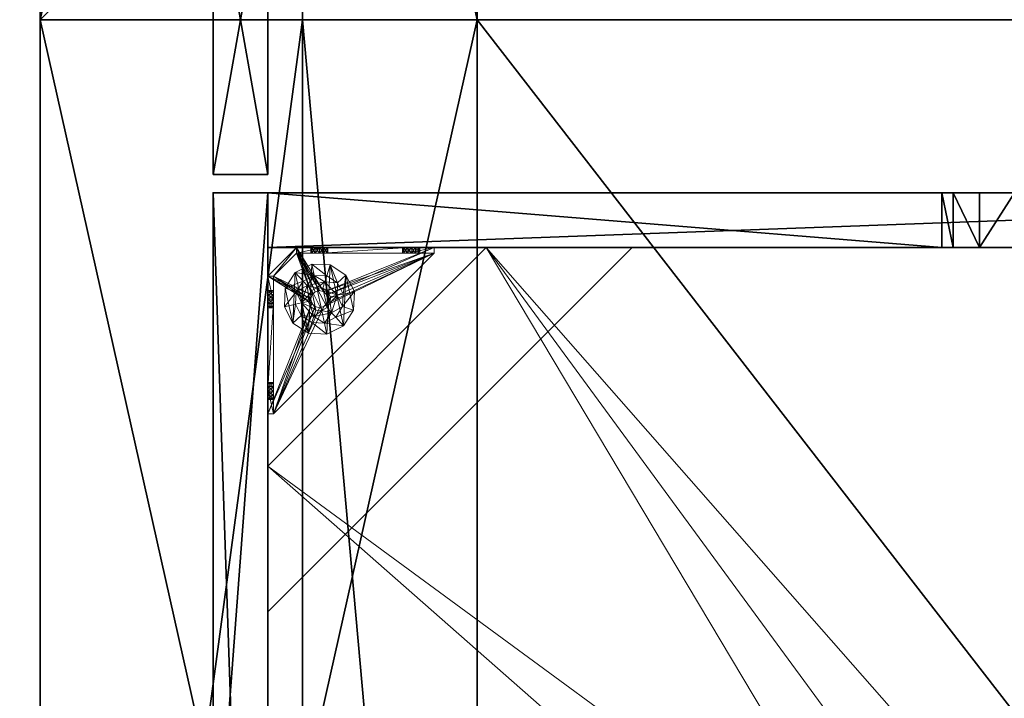
# Model space of a CAD drawing. Extents: x -15 to 145, y -2 to 119.
# Drawn here: x -1 to 12, y 44 to 53 of the extents above; entities that cross this region are included whole.
import ezdxf

# ---------------------------------------------------------------- set-up
doc = ezdxf.new("R2010")
doc.units = 0
doc.header["$LTSCALE"] = 0.3
doc.header["$MEASUREMENT"] = 0
for name, color, linetype in [('A-FURN-ATTRIBUTE-T', 7, 'Continuous'), ('AFURFR-P', 2, 'Continuous'), ('BANC', 5, 'Continuous'), ('COUP-DE-PIED', 1, 'Continuous'), ('DOSSIER', 3, 'Continuous'), ('SITFR3FLME', 1, 'Continuous')]:
    doc.layers.add(name, color=color, linetype=linetype)
doc.layers.add('COTES PLAN', color=7, linetype='Continuous', lineweight=20, true_color=0x0099cc)
doc.layers.add('QUINCAILLERIE-NOIR', color=4, linetype='Continuous', lineweight=13)
doc.styles.add('[quo] Cotes', font='simplex.shx', dxfattribs={"width": 0.6})
doc.styles.add('[quo] Notes', font='ARIALN.TTF')
doc.dimstyles.new('[quo] STD', dxfattribs={"dimscale": 0, "dimtxt": 0.09375, "dimasz": 0.1, "dimexe": 0.1, "dimexo": 0.0625, "dimgap": 0.09, "dimtad": 0, "dimtih": 1, "dimtoh": 1, "dimdec": 4, "dimlfac": -1, "dimzin": 12, "dimdsep": 46, "dimlunit": 5, "dimtxsty": '[quo] Cotes', "dimblk": 'OBLIQUE', "dimcen": 0, "dimdle": 0.078125, "dimclrd": 256, "dimclre": 256, "dimclrt": 256, "dimadec": 0, "dimazin": 2, "dimtfac": 1, "dimtdec": 4, "dimtofl": 0, "dimtmove": 0, "dimatfit": 3, "dimfxl": 0.1, "dimfrac": 2, "dimtolj": 1, "dimtzin": 0, "dimlwd": 25, "dimlwe": 25, "dimarcsym": 0})

# ---------------------------------------------------------------- blocks, each defined once
blk = doc.blocks.new('3G-SIT-BM')
at = {"layer": 'AFURFR-P'}
for p in [(0, 0, 36), (26.75, 0, 36), (0, 0, 3.5), (0, 0, 12), (26.75, 0, 3.5), (26.75, 0, 12), (24.375, -2.375, 0.5), (24.375, -2.375, 3.5), (26.75, -3.6, 36), (0, -6, 12), (26.75, -6, 18), (26.75, -6, 12)]:
    blk.add_point(p, dxfattribs=at)
at = {"layer": 'BANC'}
mesh = blk.add_polyface(dxfattribs=at)
corners = [(0, -6, 12), (26.75, -6, 12), (0, 0, 12), (26.75, 0, 12), (0, -6, 18), (26.75, -6, 18), (26.75, 0, 3.5), (26.75, -26.75, 18), (26.75, -26.75, 3.5), (0, -26.75, 18), (0, 0, 3.5), (0, -26.75, 3.5)]
mesh.append_faces([[corners[k] for k in face] for face in [(0, 1, 2, 2), (0, 4, 1, 1), (3, 1, 6, 6), (5, 7, 1, 1), (4, 9, 5, 5), (6, 8, 10, 10), (9, 11, 7, 7), (2, 10, 0, 0), (3, 6, 2, 2)]], dxfattribs={"vtx1": -1, "vtx2": -1})
mesh.append_faces([[corners[k] for k in face] for face in [(7, 8, 1, 1), (8, 6, 1, 1), (10, 11, 0, 0), (11, 9, 0, 0)]], dxfattribs={"vtx1": -1, "vtx2": -1, "vtx3": -1})
mesh.append_faces([[corners[k] for k in face] for face in [(1, 3, 2, 2), (4, 5, 1, 1), (9, 7, 5, 5), (8, 11, 10, 10), (11, 8, 7, 7), (9, 4, 0, 0), (6, 10, 2, 2)]], dxfattribs={"vtx2": -1, "vtx3": -1})
at = {"layer": 'COUP-DE-PIED'}
mesh = blk.add_polyface(dxfattribs=at)
corners = [(3.125, -18.625, 2.752), (3.125, -23.625, 2.752), (3.125, -18.625, 3.5), (23.625, -8.125, 2.752), (23.625, -3.125, 2.752), (23.625, -8.125, 3.5), (8.125, -3.125, 2.752), (3.125, -3.125, 2.752), (8.125, -3.125, 3.5), (3.125, -12.377, 3.5), (2.375, -12.531, 3.027), (3.125, -12.531, 3.027), (2.375, -12.377, 3.5), (3.125, -13.375, 2.562), (2.375, -13.375, 2.562), (3.125, -13.857, 2.686), (2.375, -12.893, 2.686), (3.125, -12.893, 2.686), (2.375, -13.857, 2.686), (3.125, -14.373, 3.5), (3.125, -14.219, 3.027), (2.375, -14.373, 3.5), (2.375, -14.219, 3.027), (12.377, -23.625, 3.5), (12.531, -24.375, 3.027), (12.531, -23.625, 3.027), (12.377, -24.375, 3.5), (13.375, -23.625, 2.562), (13.375, -24.375, 2.562), (13.857, -23.625, 2.686), (12.893, -24.375, 2.686), (12.893, -23.625, 2.686), (13.857, -24.375, 2.686), (14.373, -23.625, 3.5), (14.219, -23.625, 3.027), (14.373, -24.375, 3.5), (14.219, -24.375, 3.027), (24.375, -24.375, 3.5), (24.375, -24.375, 0.5), (2.375, -24.375, 0.5), (2.375, -24.375, 3.5), (2.375, -23.625, 3.5), (24.375, -12.377, 3.5), (23.625, -12.531, 3.027), (24.375, -12.531, 3.027), (23.625, -12.377, 3.5), (24.375, -13.375, 2.562), (23.625, -13.375, 2.562), (24.375, -13.857, 2.686), (23.625, -12.893, 2.686), (24.375, -12.893, 2.686), (23.625, -13.857, 2.686), (24.375, -14.373, 3.5), (24.375, -14.219, 3.027), (23.625, -14.373, 3.5), (23.625, -14.219, 3.027), (23.625, -23.625, 3.5), (23.625, -23.625, 0.5), (23.625, -3.125, 0.5), (23.625, -3.125, 3.5), (12.377, -2.375, 3.5), (12.531, -3.125, 3.027), (12.531, -2.375, 3.027), (12.377, -3.125, 3.5), (13.375, -2.375, 2.562), (13.375, -3.125, 2.562), (13.857, -2.375, 2.686), (12.893, -3.125, 2.686), (12.893, -2.375, 2.686), (13.857, -3.125, 2.686), (14.373, -2.375, 3.5), (14.219, -2.375, 3.027), (14.373, -3.125, 3.5), (14.219, -3.125, 3.027), (24.375, -3.125, 3.5), (24.375, -3.125, 0.5), (2.375, -3.125, 0.5), (2.375, -3.125, 3.5), (2.375, -2.375, 3.5), (24.375, -2.375, 3.5), (24.375, -2.375, 0.5), (2.375, -2.375, 0.5), (24.375, -23.625, 3.5), (24.375, -23.625, 0.5), (2.375, -23.625, 0.5), (3.125, -3.125, 3.5), (3.125, -23.625, 3.5), (3.125, -3.125, 0.5), (3.125, -23.625, 0.5), (3.125, -8.125, 2.752), (3.125, -8.125, 3.5), (18.625, -3.125, 2.752), (18.625, -3.125, 3.5), (8.125, -23.625, 2.752), (8.125, -23.625, 3.5), (23.625, -18.625, 3.5), (23.625, -18.625, 2.752), (23.625, -23.625, 2.752), (18.625, -23.625, 3.5), (18.625, -23.625, 2.752)]
mesh.append_faces([[corners[k] for k in face] for face in [(37, 32, 38, 38), (30, 39, 28, 28), (39, 30, 40, 40), (24, 40, 30, 30), (28, 38, 32, 32), (56, 51, 57, 57), (49, 58, 47, 47), (58, 49, 59, 59), (43, 59, 49, 49), (47, 57, 51, 51), (74, 69, 75, 75), (67, 76, 65, 65), (76, 67, 77, 77), (61, 77, 67, 67), (65, 75, 69, 69), (78, 68, 81, 81), (66, 80, 64, 64), (80, 66, 79, 79), (71, 79, 66, 66), (64, 81, 68, 68), (74, 50, 75, 75), (48, 83, 46, 46), (83, 48, 82, 82), (53, 82, 48, 48), (46, 75, 50, 50), (41, 31, 84, 84), (29, 83, 27, 27), (83, 29, 82, 82), (34, 82, 29, 29), (27, 84, 31, 31), (41, 18, 84, 84), (16, 76, 14, 14), (76, 16, 77, 77), (10, 77, 16, 16), (14, 84, 18, 18), (85, 17, 87, 87), (15, 88, 13, 13), (88, 15, 86, 86), (20, 86, 15, 15), (13, 87, 17, 17)]], dxfattribs={"vtx0": -1, "vtx1": -1, "vtx2": -1})
mesh.append_faces([[corners[k] for k in face] for face in [(9, 10, 11, 11), (21, 20, 22, 22), (15, 22, 20, 20), (11, 16, 17, 17), (23, 24, 25, 25), (35, 34, 36, 36), (29, 36, 34, 34), (25, 30, 31, 31), (42, 43, 44, 44), (54, 53, 55, 55), (48, 55, 53, 53), (44, 49, 50, 50), (60, 61, 62, 62), (72, 71, 73, 73), (66, 73, 71, 71), (62, 67, 68, 68)]], dxfattribs={"vtx0": -1, "vtx2": -1})
mesh.append_faces([[corners[k] for k in face] for face in [(0, 1, 2, 2), (3, 4, 5, 5), (6, 7, 8, 8), (13, 14, 15, 15), (14, 13, 16, 16), (10, 16, 11, 11), (19, 20, 21, 21), (18, 22, 15, 15), (27, 28, 29, 29), (28, 27, 30, 30), (24, 30, 25, 25), (33, 34, 35, 35), (32, 36, 29, 29), (35, 36, 37, 37), (26, 40, 24, 24), (23, 41, 26, 26), (35, 37, 33, 33), (46, 47, 48, 48), (47, 46, 49, 49), (43, 49, 44, 44), (52, 53, 54, 54), (51, 55, 48, 48), (54, 55, 56, 56), (45, 59, 43, 43), (64, 65, 66, 66), (65, 64, 67, 67), (61, 67, 62, 62), (70, 71, 72, 72), (69, 73, 66, 66), (72, 73, 74, 74), (63, 77, 61, 61), (60, 78, 63, 63), (72, 74, 70, 70), (80, 79, 75, 75), (78, 81, 77, 77), (81, 80, 76, 76), (60, 62, 78, 78), (70, 79, 71, 71), (42, 74, 45, 45), (54, 56, 52, 52), (58, 59, 75, 75), (56, 57, 82, 82), (57, 58, 83, 83), (42, 44, 74, 74), (52, 82, 53, 53), (83, 82, 38, 38), (41, 84, 40, 40), (84, 83, 39, 39), (23, 25, 41, 41), (33, 82, 34, 34), (21, 22, 41, 41), (12, 77, 10, 10), (9, 85, 12, 12), (21, 41, 19, 19), (76, 77, 87, 87), (41, 84, 86, 86), (84, 76, 88, 88), (9, 11, 85, 85), (19, 86, 20, 20), (89, 6, 90, 90), (7, 89, 85, 85), (91, 3, 92, 92), (4, 91, 59, 59), (93, 0, 94, 94), (1, 93, 86, 86), (95, 56, 96, 96), (98, 95, 99, 99), (56, 98, 97, 97)]], dxfattribs={"vtx1": -1, "vtx2": -1})
mesh.append_faces([[corners[k] for k in face] for face in [(36, 32, 37, 37), (39, 38, 28, 28), (55, 51, 56, 56), (58, 57, 47, 47), (73, 69, 74, 74), (76, 75, 65, 65), (62, 68, 78, 78), (80, 81, 64, 64), (44, 50, 74, 74), (83, 75, 46, 46), (25, 31, 41, 41), (83, 84, 27, 27), (22, 18, 41, 41), (76, 84, 14, 14), (11, 17, 85, 85), (88, 87, 13, 13)]], dxfattribs={"vtx1": -1, "vtx2": -1, "vtx3": -1})
mesh.append_faces([[corners[k] for k in face] for face in [(85, 90, 8, 8), (89, 7, 6, 6), (59, 92, 5, 5), (91, 4, 3, 3), (86, 94, 2, 2), (93, 1, 0, 0), (97, 99, 96, 96), (98, 56, 95, 95)]], dxfattribs={"vtx2": -1})
mesh.append_faces([[corners[k] for k in face] for face in [(9, 12, 10, 10), (13, 17, 16, 16), (14, 18, 15, 15), (23, 26, 24, 24), (27, 31, 30, 30), (28, 32, 29, 29), (41, 40, 26, 26), (42, 45, 43, 43), (46, 50, 49, 49), (47, 51, 48, 48), (60, 63, 61, 61), (64, 68, 67, 67), (65, 69, 66, 66), (78, 77, 63, 63), (74, 79, 70, 70), (79, 74, 75, 75), (81, 76, 77, 77), (80, 75, 76, 76), (74, 59, 45, 45), (56, 82, 52, 52), (59, 74, 75, 75), (57, 83, 82, 82), (58, 75, 83, 83), (37, 82, 33, 33), (82, 37, 38, 38), (84, 39, 40, 40), (83, 38, 39, 39), (85, 77, 12, 12), (41, 86, 19, 19), (77, 85, 87, 87), (84, 88, 86, 86), (76, 87, 88, 88), (7, 85, 8, 8), (6, 8, 90, 90), (89, 90, 85, 85), (4, 59, 5, 5), (3, 5, 92, 92), (91, 92, 59, 59), (1, 86, 2, 2), (0, 2, 94, 94), (93, 94, 86, 86), (56, 97, 96, 96), (95, 96, 99, 99), (98, 99, 97, 97)]], dxfattribs={"vtx2": -1, "vtx3": -1})
at = {"layer": 'DOSSIER'}
mesh = blk.add_polyface(dxfattribs=at)
corners = [(0, 0, 12), (26.75, 0, 12), (0, -6, 12), (26.75, -6, 12), (0, 0, 36), (26.75, 0, 36), (0, -3.6, 36), (26.75, -3.6, 36), (0, -6, 18), (26.75, -6, 18)]
mesh.append_faces([[corners[k] for k in face] for face in [(0, 1, 2, 2), (0, 4, 1, 1), (6, 7, 4, 4), (6, 8, 7, 7), (8, 2, 9, 9), (2, 8, 0, 0), (3, 1, 9, 9), (5, 7, 1, 1)]], dxfattribs={"vtx1": -1, "vtx2": -1})
mesh.append_faces([[corners[k] for k in face] for face in [(8, 6, 0, 0), (7, 9, 1, 1)]], dxfattribs={"vtx1": -1, "vtx2": -1, "vtx3": -1})
mesh.append_faces([[corners[k] for k in face] for face in [(1, 3, 2, 2), (4, 5, 1, 1), (7, 5, 4, 4), (8, 9, 7, 7), (2, 3, 9, 9), (6, 4, 0, 0)]], dxfattribs={"vtx2": -1, "vtx3": -1})
at = {"layer": 'QUINCAILLERIE-NOIR'}
mesh = blk.add_polyface(dxfattribs=at)
corners = [(11.645, -12.373, 2.752), (11.645, -12.373, 2.627), (12.377, -11.64, 2.752), (11.377, -13.373, 2.627), (13.377, -11.373, 2.752), (13.377, -11.373, 2.627), (14.377, -11.64, 2.752), (12.377, -11.64, 2.627), (15.11, -12.373, 2.752), (15.11, -12.373, 2.627), (15.377, -13.373, 2.752), (14.377, -11.64, 2.627), (15.11, -14.373, 2.752), (15.11, -14.373, 2.627), (14.377, -15.105, 2.752), (15.377, -13.373, 2.627), (13.377, -15.373, 2.752), (13.377, -15.373, 2.627), (12.377, -15.105, 2.752), (14.377, -15.105, 2.627), (11.645, -14.373, 2.752), (11.645, -14.373, 2.627), (11.377, -13.373, 2.752), (12.377, -15.105, 2.627), (3.13, -20.62, 2.627), (6.13, -23.62, 2.627), (20.625, -23.62, 2.627), (23.625, -20.62, 2.627), (23.625, -6.125, 2.752), (23.625, -6.125, 2.627), (20.625, -3.125, 2.752), (20.625, -3.125, 2.627), (6.13, -3.125, 2.627), (6.13, -3.125, 2.752), (3.13, -6.125, 2.627), (20.625, -23.62, 2.752), (23.625, -20.62, 2.752), (6.13, -23.62, 2.752), (3.13, -20.62, 2.752), (3.13, -6.125, 2.752)]
mesh.append_faces([[corners[k] for k in face] for face in [(21, 24, 3, 3), (24, 23, 25, 25), (19, 26, 17, 17), (26, 19, 27, 27), (9, 29, 15, 15), (29, 11, 31, 31), (7, 32, 5, 5), (32, 7, 34, 34), (17, 25, 23, 23), (3, 34, 1, 1), (5, 31, 11, 11), (0, 39, 22, 22), (39, 2, 33, 33), (6, 30, 4, 4), (30, 6, 28, 28), (12, 36, 10, 10), (36, 14, 35, 35), (18, 37, 16, 16), (37, 18, 38, 38), (4, 33, 2, 2), (16, 35, 14, 14), (10, 28, 8, 8)]], dxfattribs={"vtx0": -1, "vtx1": -1, "vtx2": -1})
mesh.append_faces([[corners[k] for k in face] for face in [(27, 13, 15, 15), (38, 20, 22, 22)]], dxfattribs={"vtx0": -1, "vtx2": -1, "vtx3": -1})
mesh.append_faces([[corners[k] for k in face] for face in [(0, 1, 2, 2), (1, 0, 3, 3), (4, 5, 6, 6), (5, 4, 7, 7), (2, 7, 4, 4), (8, 9, 10, 10), (9, 8, 11, 11), (6, 11, 8, 8), (12, 13, 14, 14), (13, 12, 15, 15), (10, 15, 12, 12), (16, 17, 18, 18), (17, 16, 19, 19), (14, 19, 16, 16), (20, 21, 22, 22), (21, 20, 23, 23), (18, 23, 20, 20), (22, 3, 0, 0), (28, 29, 30, 30), (31, 32, 30, 30), (35, 26, 36, 36), (35, 37, 26, 26), (38, 24, 37, 37), (33, 32, 39, 39), (28, 36, 29, 29), (38, 39, 24, 24)]], dxfattribs={"vtx1": -1, "vtx2": -1})
mesh.append_faces([[corners[k] for k in face] for face in [(21, 23, 24, 24), (19, 13, 27, 27), (9, 11, 29, 29), (7, 1, 34, 34), (29, 27, 15, 15), (26, 25, 17, 17), (24, 34, 3, 3), (32, 31, 5, 5), (0, 2, 39, 39), (6, 8, 28, 28), (12, 14, 36, 36), (18, 20, 38, 38), (30, 33, 4, 4), (39, 38, 22, 22), (37, 35, 16, 16), (36, 28, 10, 10)]], dxfattribs={"vtx1": -1, "vtx2": -1, "vtx3": -1})
mesh.append_faces([[corners[k] for k in face] for face in [(1, 7, 2, 2), (5, 11, 6, 6), (9, 15, 10, 10), (13, 19, 14, 14), (17, 23, 18, 18), (21, 3, 22, 22), (29, 31, 30, 30), (32, 33, 30, 30), (26, 27, 36, 36), (37, 25, 26, 26), (24, 25, 37, 37), (32, 34, 39, 39), (36, 27, 29, 29), (39, 34, 24, 24)]], dxfattribs={"vtx2": -1, "vtx3": -1})
mesh = blk.add_polyface(dxfattribs=at)
corners = [(21.597, -3.125, 0.917), (21.342, -3.125, 1.091), (21.656, -3.125, 0.933), (21.554, -3.125, 0.874), (21.538, -3.125, 0.815), (21.597, -3.125, 0.713), (21.656, -3.125, 0.697), (21.342, -3.125, 0.5), (21.554, -3.125, 0.756), (21.696, -3.125, 1.445), (21.716, -3.125, 0.713), (21.696, -3.204, 1.445), (21.342, -3.204, 1.091), (21.716, -3.204, 0.713), (21.656, -3.204, 0.697), (21.716, -3.125, 0.917), (21.716, -3.204, 0.917), (21.597, -3.204, 0.917), (21.656, -3.204, 0.933), (21.538, -3.204, 0.815), (21.554, -3.204, 0.874), (21.597, -3.204, 0.713), (21.554, -3.204, 0.756), (21.342, -3.204, 0.579), (21.342, -3.204, 0.5)]
mesh.append_faces([[corners[k] for k in face] for face in [(0, 1, 2, 2), (5, 7, 8, 8), (1, 4, 7, 7), (12, 18, 11, 11), (23, 19, 12, 12)]], dxfattribs={"vtx0": -1, "vtx1": -1, "vtx2": -1})
mesh.append_faces([[corners[k] for k in face] for face in [(7, 6, 10, 10)]], dxfattribs={"vtx0": -1, "vtx2": -1, "vtx3": -1})
mesh.append_faces([[corners[k] for k in face] for face in [(11, 9, 12, 12), (13, 10, 14, 14), (15, 16, 2, 2), (17, 0, 18, 18), (0, 17, 3, 3), (19, 4, 20, 20), (4, 19, 8, 8), (21, 5, 22, 22), (5, 21, 6, 6), (22, 8, 19, 19), (20, 3, 17, 17), (18, 2, 16, 16), (14, 6, 21, 21), (12, 1, 23, 23)]], dxfattribs={"vtx1": -1, "vtx2": -1})
mesh.append_faces([[corners[k] for k in face] for face in [(0, 3, 1, 1), (3, 4, 1, 1), (5, 6, 7, 7), (4, 8, 7, 7), (1, 9, 2, 2), (14, 21, 23, 23), (21, 22, 23, 23), (22, 19, 23, 23), (19, 20, 12, 12), (20, 17, 12, 12), (17, 18, 12, 12), (18, 16, 11, 11), (1, 7, 23, 23)]], dxfattribs={"vtx1": -1, "vtx2": -1, "vtx3": -1})
mesh.append_faces([[corners[k] for k in face] for face in [(9, 1, 12, 12), (5, 8, 22, 22), (4, 3, 20, 20), (0, 2, 18, 18), (10, 6, 14, 14), (7, 24, 23, 23)]], dxfattribs={"vtx2": -1, "vtx3": -1})
mesh = blk.add_polyface(dxfattribs=at)
corners = [(22.857, -3.125, 0.91), (23.231, -3.125, 0.5), (21.759, -3.125, 0.756), (21.716, -3.125, 0.713), (22.798, -3.125, 1.012), (21.759, -3.125, 0.874), (22.814, -3.125, 1.071), (21.775, -3.125, 0.815), (22.814, -3.125, 0.953), (21.716, -3.125, 0.917), (21.696, -3.125, 1.445), (21.696, -3.204, 1.445), (22.877, -3.204, 1.445), (21.342, -3.125, 0.5), (21.656, -3.125, 0.933), (21.716, -3.204, 0.713), (21.775, -3.204, 0.815), (21.759, -3.204, 0.756), (21.716, -3.204, 0.917), (21.759, -3.204, 0.874), (23.231, -3.204, 0.579), (21.656, -3.204, 0.697), (21.342, -3.204, 0.579), (22.798, -3.204, 1.012), (22.814, -3.204, 0.953), (22.857, -3.204, 0.91), (22.814, -3.204, 1.071), (22.857, -3.204, 1.114), (22.857, -3.731, 0.579), (22.814, -3.775, 0.579), (22.798, -3.834, 0.579), (22.814, -3.893, 0.579), (21.342, -3.204, 0.5), (23.546, -5.408, 0.5), (22.814, -3.775, 0.5), (22.857, -3.731, 0.5), (22.798, -3.834, 0.5), (22.814, -3.893, 0.5)]
mesh.append_faces([[corners[k] for k in face] for face in [(2, 1, 3, 3), (4, 5, 6, 6), (5, 4, 7, 7), (8, 7, 4, 4), (14, 10, 9, 9), (20, 21, 22, 22), (19, 23, 18, 18), (23, 19, 24, 24), (17, 25, 16, 16), (16, 24, 19, 19), (27, 11, 26, 26), (28, 22, 29, 29), (30, 22, 31, 31), (34, 13, 35, 35), (13, 34, 32, 32), (37, 32, 36, 36)]], dxfattribs={"vtx0": -1, "vtx1": -1, "vtx2": -1})
mesh.append_faces([[corners[k] for k in face] for face in [(0, 1, 2, 2), (6, 9, 10, 10), (18, 26, 11, 11)]], dxfattribs={"vtx0": -1, "vtx1": -1, "vtx2": -1, "vtx3": -1})
mesh.append_faces([[corners[k] for k in face] for face in [(20, 15, 21, 21), (28, 20, 22, 22)]], dxfattribs={"vtx0": -1, "vtx2": -1, "vtx3": -1})
mesh.append_faces([[corners[k] for k in face] for face in [(3, 15, 2, 2), (16, 7, 17, 17), (7, 16, 5, 5), (18, 9, 19, 19), (19, 5, 16, 16), (17, 2, 15, 15)]], dxfattribs={"vtx1": -1, "vtx2": -1})
mesh.append_faces([[corners[k] for k in face] for face in [(2, 7, 8, 8), (5, 9, 6, 6), (1, 13, 3, 3), (17, 15, 20, 20), (25, 24, 16, 16), (23, 26, 18, 18), (30, 29, 22, 22), (34, 36, 32, 32)]], dxfattribs={"vtx1": -1, "vtx2": -1, "vtx3": -1})
mesh.append_faces([[corners[k] for k in face] for face in [(10, 11, 12, 12), (9, 5, 19, 19), (7, 2, 17, 17), (22, 32, 33, 33)]], dxfattribs={"vtx2": -1, "vtx3": -1})
mesh = blk.add_polyface(dxfattribs=at)
corners = [(22.975, -3.731, 0.579), (22.975, -3.731, 0.5), (23.019, -3.775, 0.579), (22.916, -3.716, 0.5), (23.034, -3.834, 0.579), (23.034, -3.834, 0.5), (23.019, -3.893, 0.579), (23.019, -3.775, 0.5), (22.975, -3.936, 0.579), (22.975, -3.936, 0.5), (22.916, -3.952, 0.579), (23.019, -3.893, 0.5), (22.857, -3.936, 0.579), (22.857, -3.936, 0.5), (22.814, -3.893, 0.579), (22.916, -3.952, 0.5), (22.798, -3.834, 0.579), (22.798, -3.834, 0.5), (22.814, -3.775, 0.579), (22.814, -3.893, 0.5), (22.857, -3.731, 0.579), (22.857, -3.731, 0.5), (22.916, -3.716, 0.579), (22.814, -3.775, 0.5), (22.877, -3.204, 1.445), (22.975, -3.204, 1.114), (23.231, -3.204, 1.091), (21.696, -3.204, 1.445), (22.857, -3.204, 1.114), (22.857, -3.204, 0.91), (21.759, -3.204, 0.756), (23.231, -3.204, 0.579), (22.916, -3.204, 0.894), (22.975, -3.204, 0.91), (23.019, -3.204, 0.953), (21.342, -3.204, 0.579), (23.546, -5.408, 0.579), (23.546, -5.408, 0.5), (21.342, -3.204, 0.5), (21.342, -3.125, 0.5), (23.231, -3.125, 0.5)]
mesh.append_faces([[corners[k] for k in face] for face in [(24, 25, 26, 26), (27, 28, 24, 24), (29, 31, 32, 32), (33, 31, 34, 34), (0, 31, 22, 22), (13, 37, 19, 19)]], dxfattribs={"vtx0": -1, "vtx1": -1, "vtx2": -1})
mesh.append_faces([[corners[k] for k in face] for face in [(29, 30, 31, 31)]], dxfattribs={"vtx0": -1, "vtx1": -1, "vtx2": -1, "vtx3": -1})
mesh.append_faces([[corners[k] for k in face] for face in [(36, 12, 14, 14), (40, 3, 21, 21)]], dxfattribs={"vtx0": -1, "vtx2": -1, "vtx3": -1})
mesh.append_faces([[corners[k] for k in face] for face in [(0, 1, 2, 2), (1, 0, 3, 3), (4, 5, 6, 6), (5, 4, 7, 7), (2, 7, 4, 4), (8, 9, 10, 10), (9, 8, 11, 11), (6, 11, 8, 8), (12, 13, 14, 14), (13, 12, 15, 15), (10, 15, 12, 12), (16, 17, 18, 18), (17, 16, 19, 19), (14, 19, 16, 16), (20, 21, 22, 22), (21, 20, 23, 23), (18, 23, 20, 20), (22, 3, 0, 0), (36, 35, 37, 37)]], dxfattribs={"vtx1": -1, "vtx2": -1})
mesh.append_faces([[corners[k] for k in face] for face in [(33, 32, 31, 31), (20, 22, 31, 31), (35, 36, 14, 14), (37, 38, 19, 19), (39, 40, 21, 21)]], dxfattribs={"vtx1": -1, "vtx2": -1, "vtx3": -1})
mesh.append_faces([[corners[k] for k in face] for face in [(1, 7, 2, 2), (5, 11, 6, 6), (9, 15, 10, 10), (13, 19, 14, 14), (17, 23, 18, 18), (21, 3, 22, 22)]], dxfattribs={"vtx2": -1, "vtx3": -1})
mesh = blk.add_polyface(dxfattribs=at)
corners = [(22.857, -3.125, 0.91), (22.916, -3.125, 0.894), (23.231, -3.125, 0.579), (21.759, -3.125, 0.756), (22.814, -3.125, 0.953), (22.975, -3.125, 0.91), (23.231, -3.204, 1.091), (23.231, -3.125, 1.091), (22.877, -3.204, 1.445), (22.877, -3.125, 1.445), (21.696, -3.125, 1.445), (23.034, -3.125, 1.012), (23.019, -3.125, 0.953), (22.975, -3.125, 1.114), (22.916, -3.125, 1.13), (22.857, -3.125, 1.114), (22.814, -3.125, 1.071), (22.975, -3.204, 0.91), (22.916, -3.204, 0.894), (23.034, -3.204, 1.012), (23.019, -3.204, 0.953), (23.019, -3.125, 1.071), (22.975, -3.204, 1.114), (23.019, -3.204, 1.071), (22.857, -3.204, 1.114), (22.916, -3.204, 1.13), (22.798, -3.204, 1.012), (22.798, -3.125, 1.012), (22.814, -3.204, 1.071), (22.857, -3.204, 0.91), (22.814, -3.204, 0.953)]
mesh.append_faces([[corners[k] for k in face] for face in [(0, 3, 4, 4), (11, 7, 12, 12), (7, 13, 9, 9), (16, 9, 15, 15), (12, 2, 5, 5)]], dxfattribs={"vtx0": -1, "vtx1": -1, "vtx2": -1})
mesh.append_faces([[corners[k] for k in face] for face in [(16, 10, 9, 9)]], dxfattribs={"vtx0": -1, "vtx2": -1, "vtx3": -1})
mesh.append_faces([[corners[k] for k in face] for face in [(6, 7, 8, 8), (9, 10, 8, 8), (17, 5, 18, 18), (5, 17, 12, 12), (19, 11, 20, 20), (11, 19, 21, 21), (22, 13, 23, 23), (13, 22, 14, 14), (24, 15, 25, 25), (15, 24, 16, 16), (26, 27, 28, 28), (27, 26, 4, 4), (29, 0, 30, 30), (0, 29, 1, 1), (30, 4, 26, 26), (28, 16, 24, 24), (25, 14, 22, 22), (23, 21, 19, 19), (20, 12, 17, 17), (18, 1, 29, 29)]], dxfattribs={"vtx1": -1, "vtx2": -1})
mesh.append_faces([[corners[k] for k in face] for face in [(0, 1, 2, 2), (1, 5, 2, 2), (13, 14, 9, 9), (14, 15, 9, 9), (24, 25, 8, 8), (25, 22, 8, 8)]], dxfattribs={"vtx1": -1, "vtx2": -1, "vtx3": -1})
mesh.append_faces([[corners[k] for k in face] for face in [(7, 9, 8, 8), (0, 4, 30, 30), (27, 16, 28, 28), (15, 14, 25, 25), (13, 21, 23, 23), (11, 12, 20, 20), (5, 1, 18, 18)]], dxfattribs={"vtx2": -1, "vtx3": -1})
mesh = blk.add_polyface(dxfattribs=at)
corners = [(22.857, -3.125, 0.91), (23.231, -3.125, 0.579), (23.231, -3.125, 0.5), (23.034, -3.125, 1.012), (23.019, -3.125, 1.071), (23.231, -3.125, 1.091), (22.975, -3.125, 1.114), (23.019, -3.125, 0.953), (23.231, -3.204, 1.091), (23.231, -3.204, 0.579), (23.019, -3.204, 0.953), (22.975, -3.204, 1.114), (23.019, -3.204, 1.071), (23.034, -3.204, 1.012), (23.546, -3.873, 1.445), (23.625, -3.873, 1.445), (23.546, -3.519, 1.091), (23.625, -3.519, 1.091), (23.546, -3.519, 0.579), (23.546, -3.731, 0.953), (23.546, -3.775, 0.91), (23.546, -3.716, 1.012), (23.546, -3.731, 1.071), (23.546, -3.775, 1.114), (23.019, -3.775, 0.579), (22.975, -3.731, 0.579), (23.034, -3.834, 0.579), (23.019, -3.893, 0.579), (23.625, -3.519, 0.579), (23.625, -3.519, 0.5), (22.975, -3.731, 0.5), (22.916, -3.716, 0.5), (23.019, -3.775, 0.5), (23.034, -3.834, 0.5), (23.625, -3.775, 1.114), (23.625, -3.731, 0.953), (23.625, -3.731, 1.071), (23.625, -3.716, 1.012), (23.625, -3.775, 0.91), (23.625, -3.834, 0.894), (23.625, -3.893, 0.91)]
mesh.append_faces([[corners[k] for k in face] for face in [(8, 10, 9, 9), (18, 19, 16, 16), (23, 16, 22, 22), (24, 18, 25, 25), (28, 9, 18, 18), (30, 29, 32, 32), (15, 34, 17, 17), (17, 35, 28, 28), (36, 17, 34, 34)]], dxfattribs={"vtx0": -1, "vtx1": -1, "vtx2": -1})
mesh.append_faces([[corners[k] for k in face] for face in [(25, 18, 9, 9)]], dxfattribs={"vtx0": -1, "vtx1": -1, "vtx2": -1, "vtx3": -1})
mesh.append_faces([[corners[k] for k in face] for face in [(0, 1, 2, 2), (18, 20, 19, 19), (30, 2, 29, 29), (17, 37, 35, 35)]], dxfattribs={"vtx0": -1, "vtx2": -1, "vtx3": -1})
mesh.append_faces([[corners[k] for k in face] for face in [(5, 8, 1, 1), (14, 15, 16, 16), (1, 9, 28, 28), (1, 28, 2, 2), (16, 17, 18, 18)]], dxfattribs={"vtx1": -1, "vtx2": -1})
mesh.append_faces([[corners[k] for k in face] for face in [(3, 4, 5, 5), (4, 6, 5, 5), (5, 1, 7, 7), (11, 12, 8, 8), (12, 13, 8, 8), (13, 10, 8, 8), (19, 21, 16, 16), (21, 22, 16, 16), (24, 26, 18, 18), (26, 27, 18, 18), (30, 31, 2, 2), (33, 32, 29, 29), (36, 37, 17, 17), (35, 38, 28, 28), (38, 39, 28, 28), (39, 40, 28, 28)]], dxfattribs={"vtx1": -1, "vtx2": -1, "vtx3": -1})
mesh.append_faces([[corners[k] for k in face] for face in [(8, 9, 1, 1), (15, 17, 16, 16), (28, 29, 2, 2), (17, 28, 18, 18)]], dxfattribs={"vtx2": -1, "vtx3": -1})
mesh = blk.add_polyface(dxfattribs=at)
corners = [(22.814, -4.152, 0.394), (22.766, -4.302, 0.118), (23.02, -4.315, 0.118), (22.668, -4.058, 0.394), (22.589, -3.904, 0.394), (22.435, -3.937, 0.118), (22.552, -4.164, 0.118), (22.598, -3.731, 0.394), (22.692, -3.586, 0.394), (22.586, -3.469, 0.118), (22.448, -3.683, 0.118), (22.846, -3.507, 0.394), (23.019, -3.515, 0.394), (23.067, -3.365, 0.118), (22.813, -3.353, 0.118), (23.164, -3.609, 0.394), (23.243, -3.763, 0.394), (23.397, -3.73, 0.118), (23.281, -3.503, 0.118), (23.235, -3.936, 0.394), (23.141, -4.082, 0.394), (23.247, -4.198, 0.118), (23.385, -3.984, 0.118), (22.987, -4.161, 0.394), (22.766, -4.302), (23.02, -4.315), (22.435, -3.937), (22.552, -4.164), (22.586, -3.469), (22.448, -3.683), (23.067, -3.365), (22.813, -3.353), (23.397, -3.73), (23.281, -3.503), (23.247, -4.198), (23.385, -3.984), (23.022, -3.95, 0.63), (23.022, -3.95, 1.969), (22.95, -3.988, 1.969), (23.066, -3.882, 0.63), (23.07, -3.8, 0.63), (23.07, -3.8, 1.969), (23.066, -3.882, 1.969), (23.033, -3.728, 0.63), (22.965, -3.684, 0.63), (22.965, -3.684, 1.969), (23.033, -3.728, 1.969), (22.883, -3.68, 0.63), (22.811, -3.717, 0.63), (22.811, -3.717, 1.969), (22.883, -3.68, 1.969), (22.766, -3.785, 0.63), (22.762, -3.867, 0.63), (22.762, -3.867, 1.969), (22.766, -3.785, 1.969), (22.8, -3.939, 0.63), (22.868, -3.984, 0.63), (22.868, -3.984, 1.969), (22.8, -3.939, 1.969), (22.95, -3.988, 0.63), (22.969, -4.078, 0.63), (22.731, -4.002, 0.63), (22.731, -4.002, 0.394), (22.969, -4.078, 0.394), (23.154, -3.91, 0.63), (23.154, -3.91, 0.394), (23.102, -3.666, 0.63), (23.102, -3.666, 0.394), (22.864, -3.589, 0.63), (22.864, -3.589, 0.394), (22.678, -3.757, 0.63), (22.678, -3.757, 0.394)]
mesh.append_faces([[corners[k] for k in face] for face in [(60, 56, 61, 61), (59, 60, 36, 36), (43, 66, 44, 44), (23, 63, 0, 0)]], dxfattribs={"vtx0": -1, "vtx1": -1, "vtx2": -1})
mesh.append_faces([[corners[k] for k in face] for face in [(57, 37, 42, 42), (41, 53, 58, 58), (53, 41, 46, 46), (45, 49, 54, 54), (46, 54, 53, 53), (42, 58, 57, 57), (61, 56, 55, 55), (64, 39, 36, 36), (40, 64, 66, 66), (68, 47, 44, 44), (48, 68, 70, 70), (61, 55, 52, 52), (70, 52, 51, 51), (0, 63, 62, 62), (20, 65, 63, 63), (16, 67, 65, 65), (12, 69, 67, 67), (8, 71, 69, 69), (4, 62, 71, 71), (34, 24, 27, 27), (26, 32, 35, 35), (32, 26, 29, 29), (28, 30, 33, 33), (29, 33, 32, 32), (27, 35, 34, 34)]], dxfattribs={"vtx0": -1, "vtx2": -1, "vtx3": -1})
mesh.append_faces([[corners[k] for k in face] for face in [(19, 20, 22, 22), (15, 16, 18, 18), (11, 12, 14, 14), (7, 8, 10, 10), (3, 4, 6, 6), (23, 0, 2, 2), (22, 21, 35, 35), (18, 17, 33, 33), (14, 13, 31, 31), (10, 9, 29, 29), (6, 5, 27, 27), (2, 1, 25, 25), (55, 56, 58, 58), (51, 52, 54, 54), (47, 48, 50, 50), (43, 44, 46, 46), (39, 40, 42, 42), (59, 36, 38, 38), (50, 49, 45, 45), (63, 60, 62, 62), (65, 64, 63, 63), (67, 66, 65, 65), (69, 68, 67, 67), (71, 70, 69, 69), (62, 61, 71, 71), (31, 30, 28, 28)]], dxfattribs={"vtx1": -1, "vtx2": -1})
mesh.append_faces([[corners[k] for k in face] for face in [(46, 45, 54, 54), (42, 41, 58, 58), (59, 56, 60, 60), (40, 39, 64, 64), (43, 40, 66, 66), (48, 47, 68, 68), (51, 48, 70, 70), (70, 61, 52, 52), (66, 68, 44, 44), (60, 64, 36, 36), (23, 20, 63, 63), (3, 0, 62, 62), (4, 3, 62, 62), (7, 4, 71, 71), (8, 7, 71, 71), (11, 8, 69, 69), (12, 11, 69, 69), (15, 12, 67, 67), (16, 15, 67, 67), (19, 16, 65, 65), (20, 19, 65, 65), (29, 28, 33, 33), (27, 26, 35, 35)]], dxfattribs={"vtx1": -1, "vtx2": -1, "vtx3": -1})
mesh.append_faces([[corners[k] for k in face] for face in [(0, 1, 2, 2), (1, 0, 3, 3), (4, 5, 6, 6), (5, 4, 7, 7), (8, 9, 10, 10), (9, 8, 11, 11), (12, 13, 14, 14), (13, 12, 15, 15), (16, 17, 18, 18), (17, 16, 19, 19), (20, 21, 22, 22), (21, 20, 23, 23), (19, 22, 17, 17), (15, 18, 13, 13), (11, 14, 9, 9), (7, 10, 5, 5), (3, 6, 1, 1), (23, 2, 21, 21), (1, 24, 25, 25), (24, 1, 6, 6), (5, 26, 27, 27), (26, 5, 10, 10), (9, 28, 29, 29), (28, 9, 14, 14), (13, 30, 31, 31), (30, 13, 18, 18), (17, 32, 33, 33), (32, 17, 22, 22), (21, 34, 35, 35), (34, 21, 2, 2), (22, 35, 32, 32), (18, 33, 30, 30), (14, 31, 28, 28), (10, 29, 26, 26), (6, 27, 24, 24), (2, 25, 34, 34), (36, 37, 38, 38), (37, 36, 39, 39), (40, 41, 42, 42), (41, 40, 43, 43), (44, 45, 46, 46), (45, 44, 47, 47), (48, 49, 50, 50), (49, 48, 51, 51), (52, 53, 54, 54), (53, 52, 55, 55), (56, 57, 58, 58), (57, 56, 59, 59), (55, 58, 53, 53), (51, 54, 49, 49), (47, 50, 45, 45), (43, 46, 41, 41), (39, 42, 37, 37), (59, 38, 57, 57), (57, 38, 37, 37), (60, 61, 62, 62), (64, 60, 63, 63), (66, 64, 65, 65), (68, 66, 67, 67), (70, 68, 69, 69), (61, 70, 71, 71), (34, 25, 24, 24)]], dxfattribs={"vtx2": -1, "vtx3": -1})
mesh = blk.add_polyface(dxfattribs=at)
corners = [(23.546, -4.991, 0.874), (23.546, -3.936, 0.953), (23.546, -4.975, 0.815), (23.546, -3.952, 1.012), (23.625, -3.873, 1.445), (23.546, -3.873, 1.445), (23.625, -5.054, 1.445), (23.546, -5.054, 1.445), (23.546, -5.408, 0.579), (23.546, -5.094, 0.697), (23.546, -3.519, 0.579), (23.546, -3.893, 1.114), (23.546, -5.034, 0.713), (23.546, -4.991, 0.756), (23.546, -3.936, 1.071), (23.546, -5.034, 0.917), (23.546, -3.893, 0.91), (23.019, -3.893, 0.579), (22.975, -3.936, 0.579), (22.916, -3.952, 0.579), (22.857, -3.936, 0.579), (23.625, -4.991, 0.756), (23.625, -5.034, 0.713), (23.625, -4.991, 0.874), (23.625, -4.975, 0.815), (23.625, -5.034, 0.917), (23.625, -5.094, 0.697), (22.857, -3.936, 0.5), (22.916, -3.952, 0.5), (23.546, -5.408, 0.5), (22.975, -3.936, 0.5), (23.625, -5.408, 0.5), (23.019, -3.893, 0.5), (23.625, -3.519, 0.5), (23.625, -3.519, 0.579), (23.625, -3.936, 0.953), (23.625, -3.936, 1.071), (23.625, -3.952, 1.012), (23.625, -3.893, 0.91)]
mesh.append_faces([[corners[k] for k in face] for face in [(0, 1, 2, 2), (1, 0, 3, 3), (8, 9, 10, 10), (5, 11, 7, 7), (3, 15, 14, 14), (2, 16, 13, 13), (10, 17, 8, 8), (29, 30, 31, 31), (32, 31, 30, 30), (33, 22, 31, 31), (24, 35, 23, 23), (36, 25, 37, 37), (22, 34, 21, 21)]], dxfattribs={"vtx0": -1, "vtx1": -1, "vtx2": -1})
mesh.append_faces([[corners[k] for k in face] for face in [(7, 14, 15, 15), (25, 36, 6, 6)]], dxfattribs={"vtx0": -1, "vtx1": -1, "vtx2": -1, "vtx3": -1})
mesh.append_faces([[corners[k] for k in face] for face in [(4, 5, 6, 6), (13, 21, 2, 2), (21, 13, 22, 22), (0, 23, 15, 15), (23, 0, 24, 24), (12, 22, 13, 13), (2, 24, 0, 0)]], dxfattribs={"vtx1": -1, "vtx2": -1})
mesh.append_faces([[corners[k] for k in face] for face in [(9, 12, 10, 10), (12, 13, 10, 10), (11, 14, 7, 7), (1, 16, 2, 2), (0, 15, 3, 3), (17, 18, 8, 8), (18, 19, 8, 8), (19, 20, 8, 8), (27, 28, 29, 29), (28, 30, 29, 29), (33, 34, 22, 22), (24, 21, 38, 38), (25, 23, 37, 37)]], dxfattribs={"vtx1": -1, "vtx2": -1, "vtx3": -1})
mesh.append_faces([[corners[k] for k in face] for face in [(5, 7, 6, 6), (23, 25, 15, 15), (26, 22, 12, 12), (21, 24, 2, 2)]], dxfattribs={"vtx2": -1, "vtx3": -1})
mesh = blk.add_polyface(dxfattribs=at)
corners = [(23.546, -3.519, 1.091), (23.546, -3.775, 1.114), (23.546, -3.873, 1.445), (23.546, -3.519, 0.579), (23.546, -4.991, 0.756), (23.546, -3.893, 0.91), (23.546, -3.834, 0.894), (23.546, -3.775, 0.91), (23.546, -3.834, 1.13), (23.546, -3.893, 1.114), (23.546, -3.731, 0.953), (23.625, -3.731, 0.953), (23.546, -3.716, 1.012), (23.625, -3.775, 0.91), (23.625, -3.834, 0.894), (23.625, -3.893, 0.91), (23.546, -3.936, 0.953), (23.625, -3.936, 0.953), (23.625, -3.952, 1.012), (23.546, -3.936, 1.071), (23.625, -3.936, 1.071), (23.546, -3.952, 1.012), (23.625, -3.893, 1.114), (23.625, -3.834, 1.13), (23.625, -3.775, 1.114), (23.546, -3.731, 1.071), (23.625, -3.731, 1.071), (23.625, -3.716, 1.012), (23.034, -3.834, 0.5), (23.625, -3.519, 0.5), (23.019, -3.893, 0.5), (23.625, -5.408, 0.5), (23.625, -5.054, 1.445), (23.625, -3.873, 1.445), (23.625, -4.975, 0.815), (23.625, -4.991, 0.756), (23.625, -3.519, 0.579), (23.625, -4.991, 0.874)]
mesh.append_faces([[corners[k] for k in face] for face in [(0, 1, 2, 2), (28, 29, 30, 30), (32, 22, 33, 33), (17, 34, 15, 15), (18, 37, 17, 17), (22, 32, 20, 20)]], dxfattribs={"vtx0": -1, "vtx1": -1, "vtx2": -1})
mesh.append_faces([[corners[k] for k in face] for face in [(3, 4, 5, 5), (15, 35, 36, 36)]], dxfattribs={"vtx0": -1, "vtx1": -1, "vtx2": -1, "vtx3": -1})
mesh.append_faces([[corners[k] for k in face] for face in [(3, 5, 6, 6), (3, 6, 7, 7)]], dxfattribs={"vtx0": -1, "vtx2": -1, "vtx3": -1})
mesh.append_faces([[corners[k] for k in face] for face in [(10, 11, 12, 12), (11, 10, 13, 13), (6, 14, 7, 7), (14, 6, 15, 15), (16, 17, 5, 5), (17, 16, 18, 18), (19, 20, 21, 21), (20, 19, 22, 22), (8, 23, 9, 9), (23, 8, 24, 24), (25, 26, 1, 1), (26, 25, 27, 27), (1, 24, 8, 8), (9, 22, 19, 19), (21, 18, 16, 16), (5, 15, 6, 6), (7, 13, 10, 10), (12, 27, 25, 25)]], dxfattribs={"vtx1": -1, "vtx2": -1})
mesh.append_faces([[corners[k] for k in face] for face in [(1, 8, 2, 2), (8, 9, 2, 2), (29, 31, 30, 30), (22, 23, 33, 33), (23, 24, 33, 33)]], dxfattribs={"vtx1": -1, "vtx2": -1, "vtx3": -1})
mesh.append_faces([[corners[k] for k in face] for face in [(26, 24, 1, 1), (23, 22, 9, 9), (20, 18, 21, 21), (17, 15, 5, 5), (14, 13, 7, 7), (11, 27, 12, 12)]], dxfattribs={"vtx2": -1, "vtx3": -1})
mesh = blk.add_polyface(dxfattribs=at)
corners = [(23.546, -5.408, 1.091), (23.546, -5.212, 0.815), (23.546, -5.408, 0.579), (23.546, -5.054, 1.445), (23.546, -5.094, 0.933), (23.546, -5.034, 0.917), (23.546, -5.153, 0.917), (23.546, -5.196, 0.874), (23.546, -5.196, 0.756), (23.546, -5.153, 0.713), (23.546, -5.094, 0.697), (23.625, -5.408, 1.091), (23.625, -5.054, 1.445), (23.546, -5.408, 0.5), (23.625, -5.408, 0.5), (23.625, -5.094, 0.697), (23.546, -5.034, 0.713), (23.625, -5.153, 0.713), (23.625, -5.196, 0.756), (23.625, -5.212, 0.815), (23.625, -5.196, 0.874), (23.625, -5.153, 0.917), (23.625, -5.094, 0.933), (23.625, -5.034, 0.917), (23.625, -5.034, 0.713)]
mesh.append_faces([[corners[k] for k in face] for face in [(0, 1, 2, 2), (3, 4, 0, 0), (4, 3, 5, 5), (11, 22, 12, 12), (14, 19, 11, 11), (23, 12, 22, 22)]], dxfattribs={"vtx0": -1, "vtx1": -1, "vtx2": -1})
mesh.append_faces([[corners[k] for k in face] for face in [(0, 11, 3, 3), (0, 2, 11, 11), (13, 14, 2, 2), (10, 15, 16, 16), (15, 10, 17, 17), (8, 18, 9, 9), (18, 8, 19, 19), (7, 20, 1, 1), (20, 7, 21, 21), (4, 22, 6, 6), (22, 4, 23, 23), (5, 23, 4, 4), (6, 21, 7, 7), (1, 19, 8, 8), (9, 17, 10, 10)]], dxfattribs={"vtx1": -1, "vtx2": -1})
mesh.append_faces([[corners[k] for k in face] for face in [(4, 6, 0, 0), (6, 7, 0, 0), (7, 1, 0, 0), (1, 8, 2, 2), (8, 9, 2, 2), (9, 10, 2, 2), (14, 11, 2, 2), (24, 15, 14, 14), (15, 17, 14, 14), (17, 18, 14, 14), (18, 19, 14, 14), (19, 20, 11, 11), (20, 21, 11, 11), (21, 22, 11, 11)]], dxfattribs={"vtx1": -1, "vtx2": -1, "vtx3": -1})
mesh.append_faces([[corners[k] for k in face] for face in [(11, 12, 3, 3), (22, 21, 6, 6), (20, 19, 1, 1), (18, 17, 9, 9)]], dxfattribs={"vtx2": -1, "vtx3": -1})
blk = doc.blocks.new('3_SITBM_____XI_____XO_____BACK_____MEDIUMBACK')
blk.add_blockref('3G-SIT-BM', (0, 0))
at = {"layer": 'A-FURN-ATTRIBUTE-T', "style": '[quo] Notes'}
blk.add_attdef('CAPTG', (0, 1), '', height=2.5, dxfattribs=at)
at = {"layer": 'A-FURN-ATTRIBUTE-T', "style": '[quo] Notes', "flags": 1}
for tag in ['CAPPN', 'CAPMG', 'CAPMC', 'CAPQT', 'CAPDH']:
    blk.add_attdef(tag, (0, 0), '', height=0.001, dxfattribs=at)
blk = doc.blocks.new('3_FILLER4')
at = {"layer": 'A-FURN-ATTRIBUTE-T', "style": '[quo] Notes', "flags": 1}
for tag, height in [('CAPTG', 2.5), ('CAPPN', 0.001), ('CAPMG', 0.001), ('CAPMC', 0.001), ('CAPQT', 0.001), ('CAPDH', 0.001), ('CAPGC', 0.001)]:
    blk.add_attdef(tag, (0, 0), '', height=height, dxfattribs=at)
at = {"layer": 'SITFR3FLME'}
mesh = blk.add_polyface(dxfattribs=at)
corners = [(4.25, 0), (0, 0), (4.25, 0.75), (0, 0.75), (4.25, 0.75, 3), (0, 0.75, 3), (4.25, 0, 3), (0, 0, 3)]
mesh.append_faces([[corners[k] for k in face] for face in [(0, 1, 2, 2), (4, 5, 6, 6), (3, 5, 2, 2), (1, 7, 3, 3), (0, 6, 1, 1), (2, 4, 0, 0)]], dxfattribs={"vtx1": -1, "vtx2": -1})
mesh.append_faces([[corners[k] for k in face] for face in [(1, 3, 2, 2), (5, 7, 6, 6), (5, 4, 2, 2), (7, 5, 3, 3), (6, 7, 1, 1), (4, 6, 0, 0)]], dxfattribs={"vtx2": -1, "vtx3": -1})
blk = doc.blocks.new('_Oblique')
at = {"color": 0, "linetype": 'ByBlock', "lineweight": -2}
blk.add_line((-0.5, -0.5), (0.5, 0.5), dxfattribs=at)
blk = doc.blocks.new('*D30')
at = {"layer": 'COTES PLAN', "color": 250, "linetype": 'ByBlock', "lineweight": 25, "transparency": 16777216}
for p, q in [((-11.924, 108.158), (-11.924, 56.266)), ((-2.091, 106.631), (-13.88, 106.631)), ((-11.924, -1.939), (-11.924, 49.953)), ((-2.083, -0.412), (-13.88, -0.412))]:
    blk.add_line(p, q, dxfattribs=at)
at = {"layer": 'Defpoints', "color": 0, "transparency": 16777216}
for p in [(-0.869, 106.631), (-11.924, -0.412), (-0.861, -0.412)]:
    blk.add_point(p, dxfattribs=at)
at = {"layer": 'COTES PLAN', "color": 250, "lineweight": 25, "transparency": 16777216, "xscale": 1.955332117063923, "yscale": 1.955332117063923, "zscale": 1.955332117063923}
for p, rotation in [((-11.924, 106.631), 90), ((-11.924, -0.412), 270)]:
    blk.add_blockref('_Oblique', p, dxfattribs=dict(at, rotation=rotation))
at = {"layer": 'COTES PLAN', "color": 250, "transparency": 16777216, "insert": (-11.924, 53.109), "char_height": 1.83312, "attachment_point": 5, "style": '[quo] Cotes'}
blk.add_mtext('\\A1;107 1/16"', dxfattribs=at)

msp = doc.modelspace()

# ---------------------------------------------------------------- block references
at = {"rotation": 90}
for p in [(-0.875, 53.125), (-0.875, 26.375)]:
    msp.add_blockref('3_SITBM_____XI_____XO_____BACK_____MEDIUMBACK', p, dxfattribs=at)
at = {"xscale": -1, "rotation": 90}
msp.add_blockref('3_FILLER4', (2.25, 55.25, 0.5), dxfattribs=at)

# ---------------------------------------------------------------- dimensions: what is measured, and where the dimension line sits
at = {"layer": 'COTES PLAN'}
dim = msp.add_linear_dim(base=(-11.92441, -0.41174), p1=(-0.86937, 106.63052), p2=(-0.86137, -0.41174), angle=90, dimstyle='[quo] STD', override={"dimscale": 19.553321, "dimpost": '"', "dimclrd": 250, "dimclre": 250, "dimclrt": 250, "dimarcsym": 1}, dxfattribs=at)
dim.commit()
dim.dimension.update_dxf_attribs({"geometry": '*D30', "text_midpoint": (-11.92441, 53.10939)})

doc.saveas('drawing.dxf')
